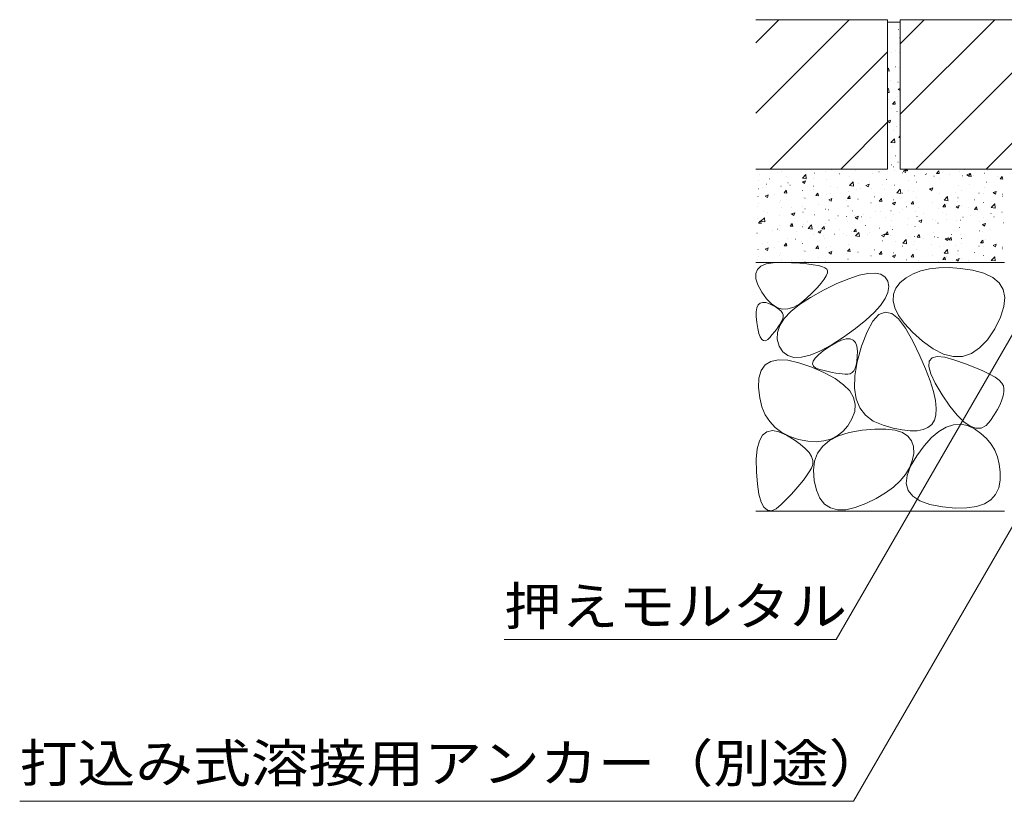
# Model space of a CAD drawing. Units: millimetres. Extents: x -1492 to 1947, y -1375 to 1322.
# Drawn here: x 262 to 658, y -922 to -608 of the extents above; entities that cross this region are included whole.
import ezdxf

# ---------------------------------------------------------------- set-up
doc = ezdxf.new("R2010")
doc.units = ezdxf.units.MM
doc.header["$LTSCALE"] = 5
doc.layers.add('E-5_建具', color=7, linetype='Continuous')
doc.layers.add('E-E_見え係り', color=7, linetype='Continuous')
doc.styles.add('ＭＳ ゴシック', font='txt', dxfattribs={"height": 1})

msp = doc.modelspace()

# ---------------------------------------------------------------- linework, layer by layer
at = {"layer": 'E-5_建具', "color": 7, "linetype": 'Continuous', "lineweight": 9}
for p, q in [((590.28, -856.61), (687.86, -687.61)), ((700.95, -742.01), (597.28, -921.56)), ((590.28, -856.61), (456.89, -856.61)), ((262.28, -921.56), (597.28, -921.56))]:
    msp.add_line(p, q, dxfattribs=at)
at = {"layer": 'E-E_見え係り', "color": 2, "linetype": 'Continuous', "lineweight": 9}
for p, q in [((557.95, -607.51), (610.95, -607.51)), ((557.95, -616.82), (567.25, -607.51)), ((557.95, -645.1), (595.54, -607.51)), ((610.95, -607.51), (610.95, -667.51)), ((610.95, -608.51), (615.95, -608.51)), ((615.95, -617.25), (625.69, -607.51)), ((615.95, -645.53), (653.97, -607.51)), ((615.95, -607.51), (725.95, -607.51)), ((615.95, -607.51), (615.95, -667.51)), ((622.25, -667.51), (682.25, -607.51)), ((650.54, -667.51), (710.54, -607.51)), ((563.82, -667.51), (610.95, -620.39)), ((592.11, -667.51), (610.95, -648.67)), ((557.95, -667.51), (610.95, -667.51)), ((615.95, -667.51), (725.95, -667.51)), ((657.95, -705.01), (557.95, -705.01)), ((557.99, -709.51), (558.66, -707.83)), ((558.66, -707.83), (560.05, -706.54)), ((560.05, -706.54), (562.18, -705.65)), ((562.18, -705.65), (565.03, -705.16)), ((565.03, -705.16), (568.61, -705.07)), ((568.61, -705.07), (572.34, -705.21)), ((572.34, -705.21), (575.65, -705.4)), ((575.65, -705.4), (578.52, -705.65)), ((578.52, -705.65), (580.97, -705.95)), ((580.97, -705.95), (582.98, -706.3)), ((582.98, -706.3), (584.57, -706.72)), ((584.57, -706.72), (585.73, -707.18)), ((585.73, -707.18), (586.47, -707.71)), ((586.47, -707.71), (586.79, -708.38)), ((627.74, -707.6), (624.28, -708.41)), ((631.54, -707.17), (627.74, -707.6)), ((635.7, -707.13), (631.54, -707.17)), ((640.21, -707.48), (635.7, -707.13)), ((645.08, -708.21), (640.21, -707.48)), ((558.05, -711.59), (557.99, -709.51)), ((558.84, -714.07), (558.05, -711.59)), ((585.44, -711.78), (584.21, -713.38)), ((586.28, -710.41), (585.44, -711.78)), ((586.73, -709.28), (586.28, -710.41)), ((586.79, -708.38), (586.73, -709.28)), ((590.59, -713.57), (595.35, -711.58)), ((595.35, -711.58), (599.49, -710.21)), ((599.49, -710.21), (603.02, -709.46)), ((603.02, -709.46), (605.93, -709.32)), ((605.93, -709.32), (608.23, -709.81)), ((608.23, -709.81), (609.92, -710.91)), ((609.92, -710.91), (611, -712.63)), ((618.43, -711.19), (616.04, -713.15)), ((621.18, -709.6), (618.43, -711.19)), ((624.28, -708.41), (621.18, -709.6)), ((649.63, -709.39), (645.08, -708.21)), ((653.19, -711.06), (649.63, -709.39)), ((655.78, -713.24), (653.19, -711.06)), ((560.36, -716.95), (558.84, -714.07)), ((582.6, -715.22), (580.6, -717.29)), ((584.21, -713.38), (582.6, -715.22)), ((585.22, -716.18), (590.59, -713.57)), ((611, -712.63), (611.39, -714.75)), ((611.39, -714.75), (611.04, -717.07)), ((614.23, -715.41), (613.26, -717.86)), ((616.04, -713.15), (614.23, -715.41)), ((657.38, -715.93), (655.78, -713.24)), ((562.28, -719.69), (560.36, -716.95)), ((564.29, -721.73), (562.28, -719.69)), ((575.59, -721.96), (579.98, -719.08)), ((578.21, -719.59), (575.67, -721.66)), ((580.6, -717.29), (578.21, -719.59)), ((579.98, -719.08), (585.22, -716.18)), ((609.93, -719.59), (608.08, -722.3)), ((611.04, -717.07), (609.93, -719.59)), ((613.26, -717.86), (613.12, -720.5)), ((658, -719.11), (657.38, -715.93)), ((657.63, -722.8), (658, -719.11)), ((558.15, -724.84), (558.42, -723.27)), ((558.42, -723.27), (558.94, -722.12)), ((558.94, -722.12), (559.71, -721.39)), ((559.71, -721.39), (560.73, -721.08)), ((560.73, -721.08), (562, -721.19)), ((562, -721.19), (563.52, -721.72)), ((563.52, -721.72), (565.05, -722.46)), ((566.39, -723.09), (564.29, -721.73)), ((565.05, -722.46), (566.32, -723.2)), ((566.32, -723.2), (567.36, -723.94)), ((568.58, -723.77), (566.39, -723.09)), ((570.86, -723.75), (568.58, -723.77)), ((573.22, -723.05), (570.86, -723.75)), ((572.07, -724.8), (575.59, -721.96)), ((575.67, -721.66), (573.22, -723.05)), ((608.08, -722.3), (605.48, -725.2)), ((613.12, -720.5), (613.82, -723.34)), ((613.82, -723.34), (615.34, -726.37)), ((656.29, -726.99), (657.63, -722.8)), ((558.13, -726.83), (558.15, -724.84)), ((558.36, -729.24), (558.13, -726.83)), ((567.36, -723.94), (568.15, -724.68)), ((567.62, -730.42), (569.42, -727.63)), ((568.15, -724.68), (568.69, -725.41)), ((568.85, -727.62), (568.5, -728.38)), ((568.69, -725.41), (568.99, -726.15)), ((569.04, -726.89), (568.85, -727.62)), ((568.99, -726.15), (569.04, -726.89)), ((569.42, -727.63), (572.07, -724.8)), ((605.48, -725.2), (602.13, -728.3)), ((607.42, -726.02), (605.01, -728.65)), ((609.95, -724.98), (607.42, -726.02)), ((612.58, -725.53), (609.95, -724.98)), ((615.33, -727.67), (612.58, -725.53)), ((618.18, -731.39), (615.33, -727.67)), ((615.34, -726.37), (617.7, -729.6)), ((653.96, -731.68), (656.29, -726.99)), ((558.76, -731.63), (558.36, -729.24)), ((559.23, -733.54), (558.76, -731.63)), ((566.93, -730.98), (566.25, -731.94)), ((566.69, -733.19), (567.62, -730.42)), ((567.54, -730.06), (566.93, -730.98)), ((568.06, -729.2), (567.54, -730.06)), ((568.5, -728.38), (568.06, -729.2)), ((598.04, -731.6), (593.19, -735.09)), ((602.13, -728.3), (598.04, -731.6)), ((605.01, -728.65), (602.7, -732.87)), ((617.7, -729.6), (620.89, -733.01)), ((621.13, -736.71), (618.18, -731.39)), ((651.04, -736.09), (653.96, -731.68)), ((559.78, -734.99), (559.23, -733.54)), ((560.41, -735.96), (559.78, -734.99)), ((563.69, -735.15), (562.76, -736.06)), ((564.63, -734.03), (563.69, -735.15)), ((565.48, -732.96), (564.63, -734.03)), ((566.25, -731.94), (565.48, -732.96)), ((566.62, -735.93), (566.69, -733.19)), ((593.19, -735.09), (588.22, -738.28)), ((602.7, -732.87), (600.49, -738.67)), ((620.89, -733.01), (624.92, -736.63)), ((561.11, -736.46), (560.41, -735.96)), ((561.89, -736.49), (561.11, -736.46)), ((562.76, -736.06), (561.89, -736.49)), ((567.41, -738.64), (566.62, -735.93)), ((568.89, -740.95), (567.41, -738.64)), ((588.22, -738.28), (583.75, -740.69)), ((585.05, -740.59), (587.54, -738.88)), ((587.54, -738.88), (590.15, -737.35)), ((590.15, -737.35), (592.42, -736.32)), ((592.42, -736.32), (594.34, -735.79)), ((594.34, -735.79), (595.91, -735.77)), ((595.91, -735.77), (597.15, -736.26)), ((597.15, -736.26), (598.04, -737.25)), ((598.04, -737.25), (598.59, -738.75)), ((598.59, -738.75), (598.79, -740.76)), ((600.49, -738.67), (598.75, -744.95)), ((623.9, -742.55), (621.13, -736.71)), ((624.92, -736.63), (629.26, -739.79)), ((644.59, -741.65), (647.91, -739.41)), ((647.91, -739.41), (651.04, -736.09)), ((570.86, -742.47), (568.89, -740.95)), ((573.33, -743.2), (570.86, -742.47)), ((576.31, -743.15), (573.33, -743.2)), ((579.78, -742.32), (576.31, -743.15)), ((583.75, -740.69), (579.78, -742.32)), ((581.01, -744.75), (581.78, -743.53)), ((581.78, -743.53), (583.13, -742.14)), ((583.13, -742.14), (585.05, -740.59)), ((598.76, -742.87), (598.6, -744.71)), ((598.79, -740.76), (598.76, -742.87)), ((626.19, -747.85), (623.9, -742.55)), ((627.68, -744.67), (628.81, -743.34)), ((628.81, -743.34), (630.91, -742.83)), ((629.26, -739.79), (633.39, -741.88)), ((630.91, -742.83), (633.98, -743.13)), ((633.39, -741.88), (637.33, -742.88)), ((633.98, -743.13), (638.01, -744.26)), ((637.33, -742.88), (641.06, -742.81)), ((641.06, -742.81), (644.59, -741.65)), ((560.11, -748.48), (561.69, -746.25)), ((561.69, -746.25), (564.01, -744.82)), ((564.01, -744.82), (567.04, -744.2)), ((567.04, -744.2), (570.81, -744.37)), ((570.81, -744.37), (575.3, -745.36)), ((575.3, -745.36), (580.52, -747.14)), ((580.52, -747.14), (585.65, -749.37)), ((580.82, -745.82), (581.01, -744.75)), ((581.19, -746.72), (580.82, -745.82)), ((582.15, -747.46), (581.19, -746.72)), ((583.67, -748.04), (582.15, -747.46)), ((597.89, -747.56), (597.34, -748.57)), ((598.75, -744.95), (597.81, -750.56)), ((598.31, -746.28), (597.89, -747.56)), ((598.6, -744.71), (598.31, -746.28)), ((627.51, -746.82), (627.68, -744.67)), ((628.31, -749.8), (627.51, -746.82)), ((638.01, -744.26), (642.27, -745.77)), ((642.27, -745.77), (646, -747.22)), ((646, -747.22), (649.22, -748.6)), ((559.11, -755.35), (559.24, -751.51)), ((559.24, -751.51), (560.11, -748.48)), ((585.43, -748.51), (583.67, -748.04)), ((587.09, -748.91), (585.43, -748.51)), ((585.65, -749.37), (589.89, -751.71)), ((588.65, -749.25), (587.09, -748.91)), ((590.11, -749.51), (588.65, -749.25)), ((591.47, -749.71), (590.11, -749.51)), ((592.72, -749.85), (591.47, -749.71)), ((593.87, -749.91), (592.72, -749.85)), ((594.92, -749.92), (593.87, -749.91)), ((595.86, -749.74), (594.92, -749.92)), ((596.66, -749.29), (595.86, -749.74)), ((597.34, -748.57), (596.66, -749.29)), ((597.81, -750.56), (597.67, -755.52)), ((627.99, -752.63), (626.19, -747.85)), ((630.07, -753.59), (628.31, -749.8)), ((649.22, -748.6), (651.91, -749.93)), ((651.91, -749.93), (654.08, -751.2)), ((654.08, -751.2), (655.73, -752.4)), ((559.56, -759.38), (559.11, -755.35)), ((589.89, -751.71), (593.24, -754.16)), ((593.24, -754.16), (595.7, -756.7)), ((629.31, -756.87), (627.99, -752.63)), ((632.81, -758.2), (630.07, -753.59)), ((655.73, -752.4), (656.86, -753.55)), ((656.86, -753.55), (657.47, -754.64)), ((657.47, -754.64), (657.69, -755.78)), ((560.46, -763), (559.56, -759.38)), ((595.7, -756.7), (597.26, -759.35)), ((597.26, -759.35), (597.93, -762.1)), ((597.67, -755.52), (598.35, -759.82)), ((630.14, -760.57), (629.31, -756.87)), ((635.92, -762.76), (632.81, -758.2)), ((657.39, -758.58), (656.86, -760.24)), ((657.66, -757.1), (657.39, -758.58)), ((657.69, -755.78), (657.66, -757.1)), ((561.8, -766.21), (560.46, -763)), ((597.93, -762.1), (597.71, -764.96)), ((598.35, -759.82), (599.82, -763.46)), ((630.48, -763.74), (630.14, -760.57)), ((638.85, -766.38), (635.92, -762.76)), ((656.09, -762.07), (655.06, -764.07)), ((656.86, -760.24), (656.09, -762.07)), ((563.59, -769.01), (561.8, -766.21)), ((597.71, -764.96), (596.6, -767.92)), ((599.82, -763.46), (602.1, -766.45)), ((602.1, -766.45), (605.19, -768.78)), ((629.73, -768.48), (630.35, -766.38)), ((630.35, -766.38), (630.48, -763.74)), ((641.57, -769.07), (638.85, -766.38)), ((653.79, -766.24), (652.26, -768.58)), ((655.06, -764.07), (653.79, -766.24)), ((565.82, -771.41), (563.59, -769.01)), ((594.9, -770.69), (592.92, -772.95)), ((596.6, -767.92), (594.9, -770.69)), ((605.19, -768.78), (609.09, -770.45)), ((609.09, -770.45), (613.17, -771.59)), ((627.14, -771.36), (628.65, -770.12)), ((628.65, -770.12), (629.73, -768.48)), ((631.57, -772.94), (634.48, -771.21)), ((634.48, -771.21), (637.37, -770.25)), ((637.37, -770.25), (640.22, -770.05)), ((640.22, -770.05), (643.05, -770.62)), ((644.1, -770.84), (641.57, -769.07)), ((643.05, -770.62), (645.85, -771.95)), ((646.44, -771.67), (644.1, -770.84)), ((650.52, -770.54), (648.58, -771.57)), ((652.26, -768.58), (650.52, -770.54)), ((559.44, -776.74), (560.73, -774.45)), ((560.73, -774.45), (562.46, -773.08)), ((562.46, -773.08), (564.64, -772.62)), ((564.64, -772.62), (567.26, -773.08)), ((568.5, -773.39), (565.82, -771.41)), ((567.26, -773.08), (570.32, -774.45)), ((571.62, -774.97), (568.5, -773.39)), ((570.32, -774.45), (573.35, -776.26)), ((575.19, -776.13), (571.62, -774.97)), ((587.65, -776.58), (591.22, -774.75)), ((590.66, -774.72), (588.13, -776)), ((592.92, -772.95), (590.66, -774.72)), ((591.22, -774.75), (595.56, -773.37)), ((595.56, -773.37), (600.68, -772.46)), ((600.68, -772.46), (605.82, -772)), ((605.82, -772), (610.23, -772.01)), ((610.23, -772.01), (613.91, -772.48)), ((613.17, -771.59), (616.82, -772.34)), ((613.91, -772.48), (616.87, -773.41)), ((616.82, -772.34), (620.04, -772.69)), ((616.87, -773.41), (619.1, -774.81)), ((619.1, -774.81), (620.59, -776.66)), ((620.04, -772.69), (622.84, -772.65)), ((622.84, -772.65), (625.2, -772.2)), ((625.2, -772.2), (627.14, -771.36)), ((628.63, -775.43), (631.57, -772.94)), ((645.85, -771.95), (648.44, -773.78)), ((648.58, -771.57), (646.44, -771.67)), ((648.44, -773.78), (650.66, -775.81)), ((558.6, -779.96), (559.44, -776.74)), ((573.35, -776.26), (575.87, -778.03)), ((578.84, -776.84), (575.19, -776.13)), ((575.87, -778.03), (577.88, -779.75)), ((582.22, -777.06), (578.84, -776.84)), ((585.31, -776.78), (582.22, -777.06)), ((582.84, -781.62), (584.86, -778.87)), ((584.86, -778.87), (587.65, -776.58)), ((588.13, -776), (585.31, -776.78)), ((620.59, -776.66), (621.36, -778.98)), ((621.36, -778.98), (621.41, -781.76)), ((622.66, -782.71), (625.66, -778.68)), ((625.66, -778.68), (628.63, -775.43)), ((650.66, -775.81), (652.51, -778.06)), ((652.51, -778.06), (653.98, -780.52)), ((558.2, -784.08), (558.6, -779.96)), ((577.88, -779.75), (579.39, -781.43)), ((579.39, -781.43), (580.38, -783.05)), ((580.38, -783.05), (580.87, -784.64)), ((581.6, -784.83), (582.84, -781.62)), ((620.19, -786.88), (622.66, -782.71)), ((621.41, -781.76), (620.82, -784.71)), ((653.98, -780.52), (655.08, -783.2)), ((558.24, -789.13), (558.2, -784.08)), ((580.85, -786.18), (580.31, -787.67)), ((580.87, -784.64), (580.85, -786.18)), ((581.12, -788.5), (581.6, -784.83)), ((618.79, -790.6), (620.19, -786.88)), ((620.82, -784.71), (619.72, -787.54)), ((655.08, -783.2), (655.8, -786.08)), ((655.8, -786.08), (656.15, -789.18)), ((558.63, -794.15), (558.24, -789.13)), ((578.38, -790.79), (577.14, -792.49)), ((579.44, -789.19), (578.38, -790.79)), ((580.31, -787.67), (579.44, -789.19)), ((581.43, -792.63), (581.12, -788.5)), ((618.09, -790.24), (615.95, -792.83)), ((619.72, -787.54), (618.09, -790.24)), ((618.46, -793.85), (618.79, -790.6)), ((656.15, -789.18), (656.12, -792.5)), ((559.26, -798.21), (558.63, -794.15)), ((575.72, -794.28), (574.12, -796.16)), ((577.14, -792.49), (575.72, -794.28)), ((582.35, -796.59), (581.43, -792.63)), ((615.95, -792.83), (613.28, -795.29)), ((619.21, -796.65), (618.46, -793.85)), ((656.12, -792.5), (655.57, -795.66)), ((560.14, -801.31), (559.26, -798.21)), ((572.34, -798.13), (570.38, -800.19)), ((574.12, -796.16), (572.34, -798.13)), ((583.76, -799.75), (582.35, -796.59)), ((610.09, -797.63), (606.38, -799.84)), ((613.28, -795.29), (610.09, -797.63)), ((621.03, -798.99), (619.21, -796.65)), ((654.34, -798.3), (652.45, -800.42)), ((655.57, -795.66), (654.34, -798.3)), ((561.27, -803.44), (560.14, -801.31)), ((568.24, -802.35), (566.13, -804.06)), ((570.38, -800.19), (568.24, -802.35)), ((585.64, -802.11), (583.76, -799.75)), ((587.99, -803.67), (585.64, -802.11)), ((602.15, -801.94), (597.9, -803.57)), ((606.38, -799.84), (602.15, -801.94)), ((623.92, -800.87), (621.03, -798.99)), ((627.89, -802.29), (623.92, -800.87)), ((632.93, -803.25), (627.89, -802.29)), ((649.89, -802.03), (646.66, -803.11)), ((652.45, -800.42), (649.89, -802.03)), ((657.95, -805.01), (557.95, -805.01)), ((562.64, -804.61), (561.27, -803.44)), ((564.26, -804.82), (562.64, -804.61)), ((566.13, -804.06), (564.26, -804.82)), ((590.82, -804.44), (587.99, -803.67)), ((594.12, -804.4), (590.82, -804.44)), ((597.9, -803.57), (594.12, -804.4)), ((638.18, -803.72), (632.93, -803.25)), ((642.75, -803.68), (638.18, -803.72)), ((646.66, -803.11), (642.75, -803.68))]:
    msp.add_line(p, q, dxfattribs=at)
at = {"layer": 'E-E_見え係り', "color": 7, "linetype": 'Continuous', "lineweight": 9}
for p, q in [((615.23, -611.44), (615.28, -611.44)), ((615.75, -614.8), (615.8, -614.8)), ((611.69, -620.48), (611.74, -620.48)), ((612.5, -620.85), (612.55, -620.85)), ((614.23, -620.05), (614.28, -620.05)), ((615.53, -620.72), (615.58, -620.72)), ((610.95, -627.48), (611.33, -627.01)), ((610.95, -628.08), (611.54, -628.13)), ((611.54, -628.13), (611.33, -627.01)), ((614.01, -626.48), (614.06, -626.48)), ((615.32, -626.64), (615.37, -626.64)), ((611.98, -631.96), (612.03, -631.96)), ((615.1, -632.56), (615.15, -632.56)), ((610.95, -635.48), (611.31, -635.1)), ((610.95, -636.7), (611.51, -636.79)), ((611.5, -636.79), (611.31, -635.1)), ((615.23, -635.43), (615.95, -635.15)), ((615.23, -635.43), (615.95, -635.91)), ((611.39, -639.62), (611.44, -639.62)), ((612.94, -641.41), (613.8, -640.39)), ((614, -641.5), (613.8, -640.39)), ((614.18, -639.01), (614.23, -639.01)), ((614.88, -638.48), (614.93, -638.48)), ((612.45, -643.36), (612.5, -643.36)), ((612.94, -641.41), (614.01, -641.5)), ((614.67, -644.4), (614.72, -644.4)), ((610.95, -648.3), (612.15, -647.84)), ((610.95, -648.35), (611.79, -648.92)), ((611.79, -648.92), (612.15, -647.84)), ((613.26, -652.16), (613.31, -652.16)), ((614.45, -650.31), (614.5, -650.31)), ((614.47, -650.48), (614.52, -650.48)), ((612.28, -656.81), (613.67, -655.36)), ((613.86, -657.05), (613.67, -655.36)), ((614.24, -656.23), (614.29, -656.23)), ((615.41, -654.78), (615.95, -654.15)), ((615.41, -654.78), (615.95, -654.83)), ((612.28, -656.81), (613.86, -657.05)), ((613.03, -658.59), (613.08, -658.59)), ((614.02, -662.15), (614.07, -662.15)), ((588.49, -667.8), (588.54, -667.8)), ((592.47, -667.51), (592.52, -667.54)), ((592.52, -667.54), (592.54, -667.51)), ((592.68, -667.67), (592.73, -667.67)), ((597.98, -668.2), (598.03, -668.2)), ((602.03, -667.66), (602.08, -667.66)), ((612.4, -665.88), (612.45, -665.88)), ((613.21, -666.62), (613.26, -666.62)), ((613.8, -668.07), (613.85, -668.07)), ((615.09, -664.72), (615.14, -664.72)), ((617.19, -668.37), (618.44, -667.89)), ((617.19, -668.37), (618.08, -668.97)), ((617.88, -668.16), (618.42, -667.51)), ((617.88, -668.16), (618.94, -668.25)), ((618.08, -668.97), (618.44, -667.89)), ((618.94, -668.25), (618.8, -667.51)), ((630.63, -669.27), (631.49, -668.25)), ((631.69, -669.37), (631.48, -668.25)), ((641.69, -667.82), (641.74, -667.82)), ((651.18, -668.22), (651.23, -668.22)), ((559.08, -672.09), (559.13, -672.09)), ((559.33, -669.6), (559.38, -669.6)), ((563.53, -671.5), (563.58, -671.5)), ((566.66, -669.09), (566.71, -669.09)), ((568.31, -668.46), (568.36, -668.46)), ((570.26, -670.62), (570.31, -670.62)), ((576.69, -671.18), (578.07, -669.74)), ((576.69, -671.18), (578.27, -671.43)), ((576.7, -672.68), (577.95, -672.2)), ((577.58, -673.28), (577.95, -672.2)), ((578.27, -671.43), (578.07, -669.74)), ((581.29, -671.22), (581.34, -671.22)), ((581.49, -669.14), (581.54, -669.14)), ((585.94, -668.55), (585.99, -668.55)), ((586.46, -671.79), (586.51, -671.79)), ((591.66, -669.44), (591.71, -669.44)), ((595.44, -670.66), (595.49, -670.66)), ((604.67, -669.32), (604.72, -669.32)), ((607.47, -668.6), (607.52, -668.6)), ((610.41, -671.73), (610.46, -671.73)), ((616.96, -669), (617.01, -669)), ((619.19, -672.1), (619.24, -672.1)), ((621.64, -670.25), (621.69, -670.25)), ((626.09, -669.66), (626.14, -669.66)), ((626.45, -669.4), (626.5, -669.4)), ((629.56, -670.32), (629.61, -670.32)), ((630.63, -669.27), (631.69, -669.37)), ((631.8, -671.52), (631.85, -671.52)), ((632.83, -668.78), (632.88, -668.78)), ((635.94, -669.81), (635.99, -669.81)), ((639.93, -668.54), (639.98, -668.54)), ((640.93, -670.27), (640.98, -670.27)), ((642.74, -669.8), (643.99, -669.32)), ((642.74, -669.8), (643.63, -670.39)), ((643.38, -670.39), (644.24, -669.37)), ((643.38, -670.39), (644.45, -670.48)), ((643.63, -670.39), (643.99, -669.32)), ((644.44, -670.48), (644.24, -669.37)), ((645.44, -670.21), (645.49, -670.21)), ((649.91, -669.13), (649.96, -669.13)), ((654.93, -670.61), (654.98, -670.61)), ((656.14, -671.5), (656.99, -670.48)), ((656.14, -671.5), (657.2, -671.6)), ((657.2, -671.6), (656.99, -670.48)), ((559.11, -675.52), (559.16, -675.52)), ((560.55, -674.78), (560.6, -674.78)), ((562.22, -673.65), (562.27, -673.65)), ((568.09, -674.38), (568.14, -674.38)), ((569.33, -677.07), (570.19, -676.05)), ((570.39, -677.16), (570.19, -676.05)), ((570.92, -673), (570.97, -673)), ((571.71, -674.05), (571.76, -674.05)), ((576.7, -672.68), (577.58, -673.28)), ((576.81, -676.15), (576.86, -676.15)), ((577.33, -673.05), (577.38, -673.05)), ((581.2, -674.45), (581.25, -674.45)), ((581.26, -675.57), (581.31, -675.57)), ((588, -674.68), (588.05, -674.68)), ((590.69, -674.85), (590.74, -674.85)), ((595.66, -674.13), (597.05, -672.68)), ((595.66, -674.13), (597.24, -674.37)), ((597.24, -674.37), (597.05, -672.68)), ((598.45, -675.66), (598.5, -675.66)), ((599.23, -673.2), (599.28, -673.2)), ((600.18, -675.25), (600.23, -675.25)), ((602.25, -674.11), (603.5, -673.63)), ((602.25, -674.11), (603.14, -674.7)), ((603.14, -674.7), (603.5, -673.63)), ((603.68, -672.62), (603.73, -672.62)), ((604.46, -675.24), (604.51, -675.24)), ((608.82, -673.88), (608.87, -673.88)), ((609.67, -675.65), (609.72, -675.65)), ((613.59, -673.99), (613.64, -673.99)), ((614.64, -677.07), (616.02, -675.63)), ((616.22, -677.32), (616.02, -675.63)), ((619.17, -676.05), (619.22, -676.05)), ((622.57, -672.85), (622.62, -672.85)), ((627.8, -675.53), (629.05, -675.05)), ((627.8, -675.53), (628.69, -676.13)), ((628.15, -675.79), (628.2, -675.79)), ((628.69, -676.13), (629.05, -675.05)), ((639.38, -674.31), (639.43, -674.31)), ((640.71, -676.19), (640.76, -676.19)), ((643.83, -673.73), (643.88, -673.73)), ((649.7, -675.05), (649.75, -675.05)), ((650.56, -672.84), (650.61, -672.84)), ((558.85, -678.52), (558.9, -678.52)), ((561.76, -678.42), (563.01, -677.94)), ((561.76, -678.42), (562.65, -679.01)), ((562.65, -679.01), (563.01, -677.94)), ((565.58, -677.63), (565.63, -677.63)), ((567.88, -680.3), (567.93, -680.3)), ((569.33, -677.07), (570.4, -677.16)), ((577.11, -678.97), (577.16, -678.97)), ((577.71, -679.22), (577.76, -679.22)), ((582.09, -678.18), (582.94, -677.16)), ((582.09, -678.18), (583.15, -678.28)), ((583.14, -678.28), (582.94, -677.16)), ((586.24, -677.71), (586.29, -677.71)), ((587.31, -679.84), (588.56, -679.36)), ((587.31, -679.84), (588.2, -680.44)), ((588.08, -677.44), (588.13, -677.44)), ((588.2, -680.44), (588.56, -679.36)), ((594.55, -680.21), (594.6, -680.21)), ((594.84, -679.3), (595.7, -678.28)), ((594.84, -679.3), (595.9, -679.39)), ((595.22, -676.58), (595.27, -676.58)), ((595.9, -679.39), (595.69, -678.28)), ((599, -679.63), (599.05, -679.63)), ((605.73, -678.74), (605.78, -678.74)), ((607.59, -680.42), (608.45, -679.39)), ((608.65, -680.51), (608.45, -679.39)), ((613.37, -679.91), (613.42, -679.91)), ((614.64, -677.07), (616.22, -677.31)), ((616.96, -677.26), (617.01, -677.26)), ((621.41, -676.68), (621.46, -676.68)), ((622.35, -678.77), (622.4, -678.77)), ((628.66, -676.46), (628.71, -676.46)), ((631.59, -677.44), (631.64, -677.44)), ((633.61, -680.01), (635, -678.57)), ((633.61, -680.01), (635.2, -680.26)), ((635.19, -680.26), (635, -678.57)), ((638.15, -676.86), (638.2, -676.86)), ((639.19, -679.15), (639.24, -679.15)), ((645.89, -679.85), (645.94, -679.85)), ((647.64, -677.26), (647.69, -677.26)), ((649.56, -677.37), (649.61, -677.37)), ((653.36, -676.95), (654.6, -676.48)), ((653.36, -676.95), (654.24, -677.55)), ((654.24, -677.55), (654.6, -676.48)), ((657.11, -678.37), (657.16, -678.37)), ((657.13, -677.66), (657.18, -677.66)), ((558.76, -682.73), (558.81, -682.73)), ((558.9, -681.44), (558.95, -681.44)), ((567.34, -681), (567.39, -681)), ((568.25, -683.13), (568.3, -683.13)), ((572.14, -683.16), (572.19, -683.16)), ((576.59, -682.58), (576.64, -682.58)), ((577.74, -683.54), (577.79, -683.54)), ((583.32, -681.69), (583.37, -681.69)), ((586.03, -683.63), (586.08, -683.63)), ((587.23, -683.94), (587.28, -683.94)), ((595.01, -682.49), (595.06, -682.49)), ((604.24, -681.16), (604.29, -681.16)), ((607.59, -680.42), (608.65, -680.51)), ((612.29, -684.28), (612.34, -684.28)), ((612.87, -681.27), (614.11, -680.79)), ((612.87, -681.27), (613.75, -681.86)), ((613.75, -681.86), (614.11, -680.79)), ((616.74, -683.69), (616.79, -683.69)), ((618.45, -682.71), (618.5, -682.71)), ((620.35, -681.53), (621.2, -680.51)), ((620.35, -681.53), (621.41, -681.62)), ((621.4, -681.62), (621.2, -680.51)), ((623.47, -682.8), (623.52, -682.8)), ((628.82, -680.93), (628.87, -680.93)), ((631.37, -683.36), (631.42, -683.36)), ((633.1, -682.65), (633.96, -681.63)), ((633.1, -682.65), (634.16, -682.74)), ((634.16, -682.74), (633.95, -681.63)), ((634.7, -681.33), (634.75, -681.33)), ((638.42, -682.69), (639.66, -682.21)), ((638.42, -682.69), (639.3, -683.29)), ((639.15, -680.74), (639.2, -680.74)), ((639.3, -683.29), (639.66, -682.21)), ((640.5, -682.1), (640.55, -682.1)), ((643.45, -683.05), (643.5, -683.05)), ((645.85, -683.76), (646.71, -682.74)), ((645.85, -683.76), (646.91, -683.86)), ((646.91, -683.86), (646.7, -682.74)), ((649.48, -680.97), (649.53, -680.97)), ((652.59, -682.96), (653.98, -681.51)), ((652.59, -682.96), (654.17, -683.2)), ((653.82, -681.27), (653.87, -681.27)), ((654.17, -683.2), (653.97, -681.51)), ((558.68, -687.36), (558.73, -687.36)), ((560.07, -688.5), (561.45, -687.06)), ((560.91, -684.64), (560.96, -684.64)), ((561.65, -688.75), (561.45, -687.06)), ((562.5, -685.12), (562.55, -685.12)), ((567.66, -686.22), (567.71, -686.22)), ((572, -685.52), (572.05, -685.52)), ((572.37, -685.58), (573.62, -685.1)), ((572.37, -685.58), (573.26, -686.17)), ((573.26, -686.17), (573.62, -685.1)), ((576.9, -684.88), (576.95, -684.88)), ((581.49, -685.92), (581.54, -685.92)), ((587.35, -688.05), (587.4, -688.05)), ((589.87, -687.23), (589.92, -687.23)), ((590.98, -686.33), (591.03, -686.33)), ((594.32, -686.64), (594.37, -686.64)), ((596.72, -684.34), (596.77, -684.34)), ((597.72, -686.27), (597.77, -686.27)), ((597.93, -687), (599.17, -686.52)), ((597.93, -687), (598.81, -687.6)), ((598.81, -687.6), (599.17, -686.52)), ((600.47, -686.73), (600.52, -686.73)), ((601.06, -685.75), (601.11, -685.75)), ((604.03, -687.08), (604.08, -687.08)), ((606.21, -684.74), (606.26, -684.74)), ((608.08, -684.49), (608.13, -684.49)), ((609.96, -687.13), (610.01, -687.13)), ((613.15, -685.83), (613.2, -685.83)), ((615.7, -685.14), (615.75, -685.14)), ((619.45, -687.53), (619.5, -687.53)), ((622.13, -684.69), (622.18, -684.69)), ((622.71, -686.61), (622.76, -686.61)), ((623.48, -688.42), (624.72, -687.95)), ((624.36, -689.02), (624.72, -687.95)), ((625.2, -685.54), (625.25, -685.54)), ((628.94, -687.93), (628.99, -687.93)), ((633.08, -684.83), (633.13, -684.83)), ((634.47, -687.75), (634.52, -687.75)), ((634.69, -685.94), (634.74, -685.94)), ((640.28, -688.02), (640.33, -688.02)), ((641.21, -686.87), (641.26, -686.87)), ((644.18, -686.34), (644.23, -686.34)), ((649.26, -686.89), (649.31, -686.89)), ((652.44, -685.39), (652.49, -685.39)), ((653.67, -686.74), (653.72, -686.74)), ((656.89, -684.8), (656.94, -684.8)), ((559.05, -689.33), (559.9, -688.3)), ((559.05, -689.33), (560.11, -689.42)), ((560.11, -689.42), (559.9, -688.31)), ((560.07, -688.5), (561.65, -688.75)), ((564.71, -692.17), (564.76, -692.17)), ((566.61, -691.61), (566.66, -691.61)), ((567.45, -692.14), (567.5, -692.14)), ((567.46, -690.18), (567.51, -690.18)), ((571.8, -690.44), (572.66, -689.42)), ((571.8, -690.44), (572.86, -690.53)), ((571.91, -689.59), (571.96, -689.59)), ((572.86, -690.54), (572.65, -689.42)), ((576.68, -690.8), (576.73, -690.8)), ((576.98, -689.83), (577.03, -689.83)), ((578.64, -688.71), (578.69, -688.71)), ((579.04, -691.45), (580.63, -691.69)), ((579.05, -691.45), (580.43, -690)), ((580.63, -691.69), (580.43, -690)), ((584.55, -691.56), (585.41, -690.54)), ((584.55, -691.56), (585.62, -691.65)), ((585.61, -691.65), (585.41, -690.54)), ((585.81, -689.55), (585.86, -689.55)), ((591.61, -691.95), (591.66, -691.95)), ((594.79, -688.41), (594.84, -688.41)), ((597.31, -692.67), (598.16, -691.65)), ((598.36, -692.77), (598.16, -691.65)), ((601.98, -690.17), (602.03, -690.17)), ((607.61, -691.29), (607.66, -691.29)), ((612.06, -690.7), (612.11, -690.7)), ((612.35, -688.39), (612.4, -688.39)), ((612.94, -691.75), (612.99, -691.75)), ((618.79, -689.82), (618.84, -689.82)), ((621.92, -690.61), (621.97, -690.61)), ((623.48, -688.42), (624.36, -689.02)), ((630.02, -688.34), (630.07, -688.34)), ((631.15, -689.28), (631.2, -689.28)), ((638.44, -688.33), (638.49, -688.33)), ((639.87, -691.05), (639.92, -691.05)), ((647.93, -688.73), (647.98, -688.73)), ((649.03, -689.85), (650.28, -689.37)), ((649.03, -689.85), (649.92, -690.44)), ((649.92, -690.44), (650.28, -689.37)), ((650.24, -689.27), (650.29, -689.27)), ((652.21, -691.81), (652.26, -691.81)), ((657.42, -689.13), (657.47, -689.13)), ((558.47, -693.27), (558.52, -693.27)), ((570.87, -695.51), (570.92, -695.51)), ((573.97, -695.72), (574.02, -695.72)), ((574.2, -692.57), (574.25, -692.57)), ((581.24, -693.73), (581.29, -693.73)), ((582.99, -692.73), (584.23, -692.26)), ((582.99, -692.73), (583.87, -693.33)), ((583.69, -692.97), (583.74, -692.97)), ((583.87, -693.33), (584.23, -692.26)), ((585.2, -694.24), (585.25, -694.24)), ((585.59, -695.47), (585.64, -695.47)), ((589.65, -693.65), (589.7, -693.65)), ((593.18, -693.38), (593.23, -693.38)), ((594.57, -694.33), (594.62, -694.33)), ((596.38, -692.77), (596.43, -692.77)), ((597.31, -692.67), (598.37, -692.77)), ((598.02, -694.39), (599.41, -692.95)), ((598.02, -694.39), (599.6, -694.63)), ((599.6, -694.64), (599.4, -692.95)), ((602.68, -693.78), (602.73, -693.78)), ((603.81, -693), (603.86, -693)), ((608.54, -694.16), (609.78, -693.68)), ((608.54, -694.16), (609.42, -694.75)), ((609.42, -694.75), (609.78, -693.68)), ((610.06, -693.79), (610.92, -692.77)), ((610.06, -693.79), (611.12, -693.88)), ((611.12, -693.88), (610.91, -692.77)), ((612.17, -694.18), (612.22, -694.18)), ((617, -697.33), (618.38, -695.89)), ((618.38, -695.89), (618.58, -697.58)), ((619.14, -694.61), (619.19, -694.61)), ((621.66, -694.58), (621.71, -694.58)), ((622.81, -694.9), (623.67, -693.88)), ((622.81, -694.9), (623.87, -695)), ((623.87, -695), (623.67, -693.88)), ((625.35, -695.35), (625.4, -695.35)), ((629.5, -692.83), (629.55, -692.83)), ((629.8, -694.76), (629.85, -694.76)), ((630.94, -695.19), (630.99, -695.19)), ((631.15, -694.98), (631.2, -694.98)), ((634.09, -695.58), (635.34, -695.1)), ((634.09, -695.58), (634.98, -696.18)), ((634.98, -696.18), (635.34, -695.1)), ((635.57, -696.02), (636.42, -695)), ((635.57, -696.02), (636.63, -696.11)), ((636.62, -696.11), (636.42, -695)), ((636.53, -693.88), (636.58, -693.88)), ((640.07, -693.94), (640.12, -693.94)), ((640.64, -695.38), (640.69, -695.38)), ((647.76, -692.4), (647.81, -692.4)), ((648.32, -697.14), (649.18, -696.11)), ((649.05, -692.8), (649.1, -692.8)), ((649.38, -697.23), (649.17, -696.12)), ((650.13, -695.78), (650.18, -695.78)), ((558.85, -699.78), (558.9, -699.78)), ((560.5, -697.29), (560.55, -697.29)), ((561.76, -699.68), (563.01, -699.2)), ((561.76, -699.68), (562.65, -700.28)), ((562.65, -700.28), (563.01, -699.2)), ((562.78, -697.19), (562.83, -697.19)), ((565.58, -698.89), (565.63, -698.89)), ((567.23, -696.6), (567.28, -696.6)), ((569.33, -698.33), (570.19, -697.31)), ((569.33, -698.33), (570.4, -698.42)), ((570.39, -698.42), (570.19, -697.31)), ((576.46, -696.72), (576.51, -696.72)), ((576.81, -697.41), (576.86, -697.41)), ((582.09, -699.45), (582.94, -698.42)), ((582.09, -699.45), (583.15, -699.54)), ((583.14, -699.54), (582.94, -698.43)), ((586.24, -698.98), (586.29, -698.98)), ((588.08, -698.7), (588.13, -698.7)), ((594.84, -700.56), (595.7, -699.54)), ((595.22, -697.84), (595.27, -697.84)), ((595.9, -700.66), (595.69, -699.54)), ((605.73, -700), (605.78, -700)), ((608.77, -696.39), (608.82, -696.39)), ((614.12, -696.83), (614.17, -696.83)), ((616.96, -698.53), (617.01, -698.53)), ((617, -697.33), (618.58, -697.58)), ((621.41, -697.94), (621.46, -697.94)), ((621.7, -696.53), (621.75, -696.53)), ((622.35, -700.03), (622.4, -700.03)), ((628.66, -697.72), (628.71, -697.72)), ((631.59, -698.7), (631.64, -698.7)), ((633.61, -701.28), (635, -699.83)), ((635.19, -701.52), (635, -699.83)), ((638.15, -698.12), (638.2, -698.12)), ((640.71, -697.45), (640.76, -697.45)), ((647.64, -698.52), (647.69, -698.52)), ((648.32, -697.14), (649.38, -697.23)), ((649.56, -698.63), (649.61, -698.63)), ((653.36, -698.22), (654.6, -697.74)), ((653.36, -698.22), (654.24, -698.81)), ((654.24, -698.81), (654.6, -697.74)), ((657.11, -699.64), (657.16, -699.64)), ((657.13, -698.92), (657.18, -698.92)), ((558.76, -704), (558.81, -704)), ((558.9, -702.7), (558.95, -702.7)), ((567.34, -702.26), (567.39, -702.26)), ((567.88, -701.56), (567.93, -701.56)), ((576.59, -703.84), (576.64, -703.84)), ((577.11, -700.23), (577.16, -700.23)), ((577.71, -700.48), (577.76, -700.48)), ((583.32, -702.95), (583.37, -702.95)), ((587.31, -701.1), (588.56, -700.63)), ((587.31, -701.1), (588.2, -701.7)), ((588.2, -701.7), (588.56, -700.63)), ((594.55, -701.48), (594.6, -701.48)), ((594.84, -700.56), (595.9, -700.65)), ((595.01, -703.76), (595.06, -703.76)), ((599, -700.89), (599.05, -700.89)), ((604.24, -702.42), (604.29, -702.42)), ((607.59, -701.68), (608.45, -700.66)), ((607.59, -701.68), (608.65, -701.77)), ((608.65, -701.77), (608.45, -700.66)), ((612.87, -702.53), (614.11, -702.05)), ((612.87, -702.53), (613.75, -703.12)), ((613.37, -701.17), (613.42, -701.17)), ((613.75, -703.12), (614.11, -702.05)), ((618.45, -703.97), (618.5, -703.97)), ((620.35, -702.79), (621.2, -701.77)), ((620.35, -702.79), (621.41, -702.89)), ((621.4, -702.89), (621.2, -701.77)), ((628.82, -702.19), (628.87, -702.19)), ((633.1, -703.91), (633.96, -702.89)), ((633.1, -703.91), (634.16, -704)), ((633.61, -701.27), (635.2, -701.52)), ((634.16, -704), (633.95, -702.89)), ((634.7, -702.59), (634.75, -702.59)), ((638.42, -703.95), (639.66, -703.47)), ((638.42, -703.95), (639.3, -704.55)), ((639.15, -702), (639.2, -702)), ((639.19, -700.41), (639.24, -700.41)), ((639.3, -704.55), (639.66, -703.47)), ((640.5, -703.37), (640.55, -703.37)), ((645.89, -701.11), (645.94, -701.11)), ((649.48, -702.23), (649.53, -702.23)), ((652.59, -704.22), (653.98, -702.78)), ((653.82, -702.53), (653.87, -702.53)), ((654.17, -704.46), (653.97, -702.78)), ((568.25, -704.4), (568.3, -704.4)), ((572.14, -704.43), (572.19, -704.43)), ((577.74, -704.8), (577.79, -704.8)), ((586.03, -704.89), (586.08, -704.89)), ((616.74, -704.95), (616.79, -704.95)), ((623.47, -704.07), (623.52, -704.07)), ((631.37, -704.62), (631.42, -704.62)), ((643.45, -704.31), (643.5, -704.31)), ((652.59, -704.22), (654.17, -704.46))]:
    msp.add_line(p, q, dxfattribs=at)

# ---------------------------------------------------------------- texts
at = {"layer": 'E-5_建具', "color": 2, "linetype": 'Continuous', "lineweight": 9, "style": 'ＭＳ ゴシック'}
for s, width, p in [('押えモルタル', 1.104167, (456.89, -850.79)), ('打込み式溶接用アンカー（別途）', 1.116667, (262.28, -913.88))]:
    msp.add_text(s, height=15.24, dxfattribs=dict(at, width=width)).set_placement(p)

doc.saveas('drawing.dxf')
